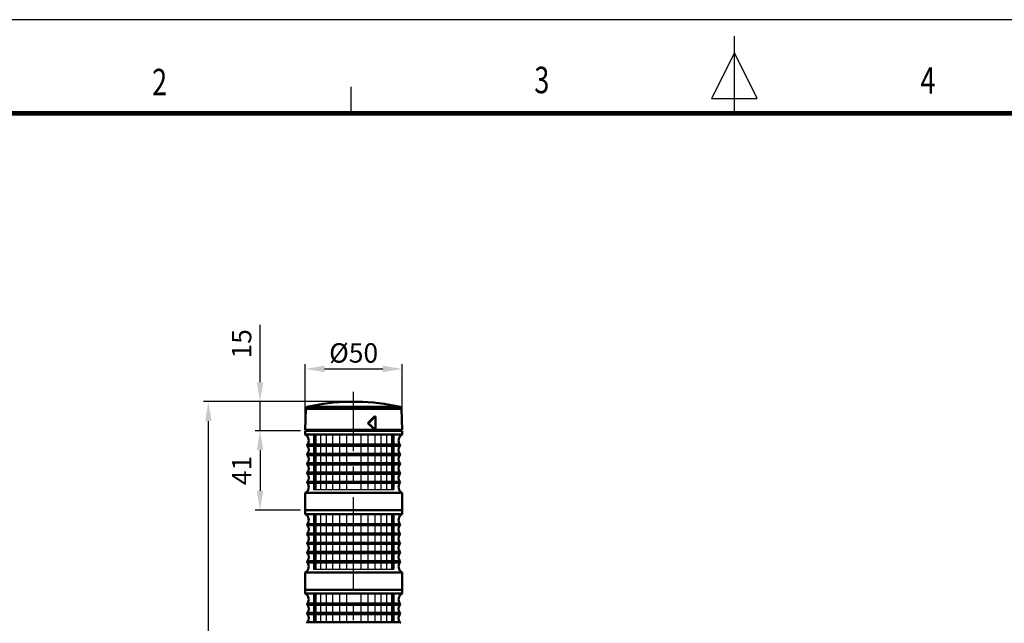
# Model space of a CAD drawing. Units: millimetres. Extents: x 0 to 1385, y 0 to 1000.
# Drawn here: x 324 to 832, y 689 to 1000 of the extents above; entities that cross this region are included whole.
import ezdxf
from ezdxf.enums import TextEntityAlignment as Align

# ---------------------------------------------------------------- set-up
doc = ezdxf.new("R2010")
doc.units = ezdxf.units.MM
doc.header["$LTSCALE"] = 0.5
doc.linetypes.add('CENTER2', pattern=[28.575, 19.05, -3.175, 3.175, -3.175])
for name, color, linetype in [('CENTER', 1, 'CENTER2'), ('HAT', 251, 'Continuous'), ('OUT', 7, 'Continuous'), ('TEX', 3, 'Continuous')]:
    doc.layers.add(name, color=color, linetype=linetype)
doc.styles.add('ROMANS', font='romans.shx', dxfattribs={"width": 0.9, "height": 10})
doc.styles.get("Standard").update_dxf_attribs({"font": 'arial.ttf'})
doc.dimstyles.new('A4 ISO-25', dxfattribs={"dimscale": 5, "dimtxt": 2, "dimasz": 2, "dimexe": 0.5, "dimexo": 0.5, "dimtad": 1, "dimdec": 1, "dimdsep": 46, "dimtxsty": 'Standard', "dimcen": 2.5, "dimclrd": 1, "dimclre": 1, "dimclrt": 3, "dimadec": 0, "dimazin": 0, "dimtfac": 1, "dimtdec": 1, "dimtmove": 0, "dimatfit": 3, "dimfxl": 1, "dimarcsym": 0})

# ---------------------------------------------------------------- blocks, each defined once
blk = doc.blocks.new('*D29')
at = {"color": 1, "lineweight": -2, "transparency": 16777216}
for p, q in [((471.02, 790.81), (471.02, 822.31)), ((481.02, 819.81), (511.02, 819.81)), ((521.02, 790.81), (521.02, 822.31))]:
    blk.add_line(p, q, dxfattribs=at)
at = {"color": 1, "transparency": 16777216}
for points in [[(481.02, 821.48), (481.02, 818.15), (471.02, 819.81)], [(511.02, 821.48), (511.02, 818.15), (521.02, 819.81)]]:
    blk.add_solid(points, dxfattribs=at)
at = {"layer": 'Defpoints', "color": 0, "transparency": 16777216}
for p in [(521.02, 819.81), (471.02, 788.31), (521.02, 788.31)]:
    blk.add_point(p, dxfattribs=at)
at = {"color": 3, "transparency": 16777216, "insert": (496.02, 828.04), "char_height": 10, "attachment_point": 5}
blk.add_mtext('{\\fISOCPEUR|b0|i0|c0|p34;%%C}50', dxfattribs=at)
blk = doc.blocks.new('*D30')
at = {"color": 1, "lineweight": -2, "transparency": 16777216}
for p, q in [((447.74, 812.91), (447.74, 842.61)), ((493.52, 802.91), (445.24, 802.91)), ((447.74, 787.91), (447.74, 802.91)), ((468.52, 787.91), (445.24, 787.91)), ((447.74, 777.91), (447.74, 767.91))]:
    blk.add_line(p, q, dxfattribs=at)
at = {"color": 1, "transparency": 16777216}
for points in [[(446.07, 812.91), (449.41, 812.91), (447.74, 802.91)], [(446.07, 777.91), (449.41, 777.91), (447.74, 787.91)]]:
    blk.add_solid(points, dxfattribs=at)
at = {"layer": 'Defpoints', "color": 0, "transparency": 16777216}
for p in [(447.74, 802.91), (496.02, 802.91), (471.02, 787.91)]:
    blk.add_point(p, dxfattribs=at)
at = {"color": 3, "transparency": 16777216, "insert": (439.51, 832.76), "char_height": 10, "attachment_point": 5, "rotation": 90}
blk.add_mtext('15', dxfattribs=at)
blk = doc.blocks.new('*D31')
at = {"color": 1, "lineweight": -2, "transparency": 16777216}
for p, q in [((468.52, 787.91), (445.24, 787.91)), ((447.74, 777.91), (447.74, 756.91)), ((468.52, 746.91), (445.24, 746.91))]:
    blk.add_line(p, q, dxfattribs=at)
at = {"color": 1, "transparency": 16777216}
for points in [[(446.07, 777.91), (449.41, 777.91), (447.74, 787.91)], [(446.07, 756.91), (449.41, 756.91), (447.74, 746.91)]]:
    blk.add_solid(points, dxfattribs=at)
at = {"layer": 'Defpoints', "color": 0, "transparency": 16777216}
for p in [(471.02, 787.91), (447.74, 746.91), (471.02, 746.91)]:
    blk.add_point(p, dxfattribs=at)
at = {"color": 3, "transparency": 16777216, "insert": (439.6, 767.41), "char_height": 10, "attachment_point": 5, "rotation": 90}
blk.add_mtext('41', dxfattribs=at)
blk = doc.blocks.new('*D35')
at = {"color": 1, "lineweight": -2, "transparency": 16777216}
for p, q in [((493.52, 802.91), (418.55, 802.91)), ((421.05, 792.91), (421.05, 516.91)), ((472.2, 506.91), (418.55, 506.91))]:
    blk.add_line(p, q, dxfattribs=at)
at = {"color": 1, "transparency": 16777216}
for points in [[(419.38, 792.91), (422.72, 792.91), (421.05, 802.91)], [(419.38, 516.91), (422.72, 516.91), (421.05, 506.91)]]:
    blk.add_solid(points, dxfattribs=at)
at = {"layer": 'Defpoints', "color": 0, "transparency": 16777216}
for p in [(496.02, 802.91), (421.05, 506.91), (474.7, 506.91)]:
    blk.add_point(p, dxfattribs=at)
at = {"color": 3, "transparency": 16777216, "insert": (412.93, 654.91), "char_height": 10, "attachment_point": 5, "rotation": 90}
blk.add_mtext('L', dxfattribs=at)

msp = doc.modelspace()

# ---------------------------------------------------------------- linework, layer by layer
msp.add_line((1384.8686642, 999.9999988), (0.0000004, 999.9999988))
at = {"const_width": 2.3882928, "flags": 128}
msp.add_lwpolyline([(48.2560785, 951.7467589), (1336.6154007, 951.7467589)], dxfattribs=at)
at = {"layer": 'CENTER', "linetype": 'CENTER2', "ltscale": 5}
msp.add_line((496.0217127, 491.704837), (496.0217127, 807.906036), dxfattribs=at)
at = {"layer": 'HAT'}
for p, q in [((692.4343323, 950.5769591), (692.4343323, 991.5191221)), ((692.4343323, 982.8189125), (680.6634605, 959.2771688)), ((704.2052042, 959.2771688), (692.4343323, 982.8189125)), ((494.6428576, 965.4235907), (494.6428576, 951.776203)), ((680.6634605, 959.2771688), (704.2052042, 959.2771688))]:
    msp.add_line(p, q, dxfattribs=at)
at = {"layer": 'OUT', "lineweight": 50}
for p, q in [((498.0072783, 802.906036), (494.0361472, 802.906036)), ((471.31741, 799.2197212), (471.0218989, 788.306033)), ((520.7260155, 799.2197212), (471.31741, 799.2197212)), ((519.9537834, 800.1673341), (472.0896421, 800.1673341)), ((521.0215266, 788.306033), (520.7260155, 799.2197212)), ((507.1191455, 795.3059809), (506.8410832, 795.3059809)), ((507.2989804, 795.3059809), (507.1191455, 795.3059809)), ((507.2989804, 795.3059809), (507.2989804, 788.306033)), ((495.4217172, 788.306033), (471.0218989, 788.306033)), ((471.0218989, 787.906036), (471.0218989, 785.9060509)), ((471.0218989, 787.906036), (521.0215266, 787.906036)), ((473.1218832, 788.306033), (473.1218832, 787.906036)), ((496.6217083, 788.306033), (495.4217172, 788.306033)), ((496.6217083, 788.306033), (506.9156765, 788.306033)), ((503.5807773, 791.806007), (503.3384099, 791.806007)), ((504.413489, 787.906036), (504.413489, 788.306033)), ((504.582885, 787.906036), (504.582885, 788.306033)), ((505.2331724, 787.906036), (505.2331724, 788.306033)), ((506.1663149, 787.906036), (506.1663149, 788.306033)), ((506.4531893, 787.906036), (506.4531893, 788.306033)), ((507.1191455, 788.306033), (506.9156765, 788.306033)), ((507.2989804, 788.306033), (507.1191455, 788.306033)), ((521.0215266, 788.306033), (507.3001506, 788.306033)), ((518.9215423, 787.906036), (518.9215423, 788.306033)), ((521.0215266, 785.9060509), (521.0215266, 787.906036)), ((471.0218989, 785.9060509), (521.0215266, 785.9060509)), ((472.1218907, 780.7466776), (519.9215348, 780.7466776)), ((472.1218907, 780.1466821), (519.9215348, 780.1466821)), ((472.1218907, 775.9467133), (519.9215348, 775.9467133)), ((472.1218907, 775.3467178), (519.9215348, 775.3467178)), ((472.1218907, 771.1467491), (519.9215348, 771.1467491)), ((472.1218907, 770.5467535), (519.9215348, 770.5467535)), ((472.1218907, 766.3467848), (519.9215348, 766.3467848)), ((472.1218907, 765.7467893), (519.9215348, 765.7467893)), ((472.1218907, 761.5468205), (519.9215348, 761.5468205)), ((472.1218907, 760.946825), (519.9215348, 760.946825)), ((471.0218989, 755.7874517), (521.0215266, 755.7874517)), ((471.0218989, 755.7874517), (471.0218989, 746.9060362)), ((521.0215266, 746.9060362), (521.0215266, 755.7874517)), ((471.0218989, 746.9060362), (471.0218989, 744.9060511)), ((471.0218989, 746.9060362), (521.0215266, 746.9060362)), ((471.0218989, 746.9060362), (521.0215266, 746.9060362)), ((471.0218989, 746.9060362), (521.0215266, 746.9060362)), ((521.0215266, 744.9060511), (521.0215266, 746.9060362)), ((471.0218989, 744.9060511), (521.0215266, 744.9060511)), ((472.1218907, 739.7466778), (519.9215348, 739.7466778)), ((472.1218907, 739.1466823), (519.9215348, 739.1466823)), ((472.1218907, 734.9467135), (519.9215348, 734.9467135)), ((472.1218907, 734.346718), (519.9215348, 734.346718)), ((472.1218907, 730.1467493), (519.9215348, 730.1467493)), ((472.1218907, 729.5467537), (519.9215348, 729.5467537)), ((472.1218907, 725.346785), (519.9215348, 725.346785)), ((472.1218907, 724.7467895), (519.9215348, 724.7467895)), ((472.1218907, 720.5468207), (519.9215348, 720.5468207)), ((472.1218907, 719.9468252), (519.9215348, 719.9468252)), ((471.0218989, 714.7874519), (521.0215266, 714.7874519)), ((471.0218989, 714.7874519), (471.0218989, 705.9060364)), ((521.0215266, 705.9060364), (521.0215266, 714.7874519)), ((471.0218989, 705.9060364), (471.0218989, 703.9060513)), ((471.0218989, 705.9060364), (521.0215266, 705.9060364)), ((471.0218989, 705.9060364), (521.0215266, 705.9060364)), ((471.0218989, 703.9060513), (521.0215266, 703.9060513)), ((521.0215266, 703.9060513), (521.0215266, 705.9060364)), ((472.1218907, 698.746678), (519.9215348, 698.746678)), ((472.1218907, 698.1466825), (519.9215348, 698.1466825)), ((472.1218907, 693.9467137), (519.9215348, 693.9467137)), ((472.1218907, 693.3467182), (519.9215348, 693.3467182)), ((472.1218907, 689.1467495), (519.9215348, 689.1467495))]:
    msp.add_line(p, q, dxfattribs=at)
at = {"layer": 'OUT', "color": 6}
for p, q in [((475.2794594, 785.8060517), (516.7639661, 785.8060517)), ((475.2794594, 785.8060517), (475.2794594, 780.7466776)), ((475.8363524, 785.8060517), (475.8363524, 780.7466776)), ((476.4609822, 785.8060517), (476.4609822, 780.7466776)), ((476.4609822, 785.8060517), (476.4609822, 780.7466776)), ((476.4609822, 785.8060517), (476.4609822, 780.7466776)), ((479.0024319, 785.8060517), (479.0024319, 780.7466776)), ((481.9237271, 785.8060517), (481.9237271, 780.7466776)), ((485.159611, 785.8060517), (485.159611, 780.7466776)), ((488.6377992, 785.8060517), (488.6377992, 780.7466776)), ((492.2805948, 785.8060517), (492.2805948, 780.7466776)), ((499.7628307, 785.8060517), (499.7628307, 780.7466776)), ((503.4056263, 785.8060517), (503.4056263, 780.7466776)), ((506.8838145, 785.8060517), (506.8838145, 780.7466776)), ((510.1196984, 785.8060517), (510.1196984, 780.7466776)), ((513.0409936, 785.8060517), (513.0409936, 780.7466776)), ((515.5824433, 785.8060517), (515.5824433, 780.7466776)), ((515.5824433, 785.8060517), (515.5824433, 780.7466776)), ((516.2070731, 785.8060517), (516.2070731, 780.7466776)), ((516.7639661, 785.8060517), (516.7639661, 780.7466776)), ((475.2794594, 780.1466821), (475.2794594, 775.9467133)), ((475.8363524, 780.1466821), (475.8363524, 775.9467133)), ((476.4609822, 780.1466821), (476.4609822, 775.9467133)), ((476.4609822, 780.1466821), (476.4609822, 775.9467133)), ((476.4609822, 780.1466821), (476.4609822, 775.9467133)), ((479.0024319, 780.1466821), (479.0024319, 775.9467133)), ((481.9237271, 780.1466821), (481.9237271, 775.9467133)), ((485.159611, 780.1466821), (485.159611, 775.9467133)), ((488.6377992, 780.1466821), (488.6377992, 775.9467133)), ((492.2805948, 780.1466821), (492.2805948, 775.9467133)), ((499.7628307, 780.1466821), (499.7628307, 775.9467133)), ((503.4056263, 780.1466821), (503.4056263, 775.9467133)), ((506.8838145, 780.1466821), (506.8838145, 775.9467133)), ((510.1196984, 780.1466821), (510.1196984, 775.9467133)), ((513.0409936, 780.1466821), (513.0409936, 775.9467133)), ((515.5824433, 780.1466821), (515.5824433, 775.9467133)), ((515.5824433, 780.1466821), (515.5824433, 775.9467133)), ((516.2070731, 780.1466821), (516.2070731, 775.9467133)), ((516.7639661, 780.1466821), (516.7639661, 775.9467133)), ((475.2794594, 775.3467178), (475.2794594, 771.1467491)), ((475.8363524, 775.3467178), (475.8363524, 771.1467491)), ((476.4609822, 775.3467178), (476.4609822, 771.1467491)), ((476.4609822, 775.3467178), (476.4609822, 771.1467491)), ((476.4609822, 775.3467178), (476.4609822, 771.1467491)), ((479.0024319, 775.3467178), (479.0024319, 771.1467491)), ((481.9237271, 775.3467178), (481.9237271, 771.1467491)), ((485.159611, 775.3467178), (485.159611, 771.1467491)), ((488.6377992, 775.3467178), (488.6377992, 771.1467491)), ((492.2805948, 775.3467178), (492.2805948, 771.1467491)), ((499.7628307, 775.3467178), (499.7628307, 771.1467491)), ((503.4056263, 775.3467178), (503.4056263, 771.1467491)), ((506.8838145, 775.3467178), (506.8838145, 771.1467491)), ((510.1196984, 775.3467178), (510.1196984, 771.1467491)), ((513.0409936, 775.3467178), (513.0409936, 771.1467491)), ((515.5824433, 775.3467178), (515.5824433, 771.1467491)), ((515.5824433, 775.3467178), (515.5824433, 771.1467491)), ((516.2070731, 775.3467178), (516.2070731, 771.1467491)), ((516.7639661, 775.3467178), (516.7639661, 771.1467491)), ((475.2794594, 770.5467535), (475.2794594, 766.3467848)), ((475.8363524, 770.5467535), (475.8363524, 766.3467848)), ((476.4609822, 770.5467535), (476.4609822, 766.3467848)), ((476.4609822, 770.5467535), (476.4609822, 766.3467848)), ((476.4609822, 770.5467535), (476.4609822, 766.3467848)), ((479.0024319, 770.5467535), (479.0024319, 766.3467848)), ((481.9237271, 770.5467535), (481.9237271, 766.3467848)), ((485.159611, 770.5467535), (485.159611, 766.3467848)), ((488.6377992, 770.5467535), (488.6377992, 766.3467848)), ((492.2805948, 770.5467535), (492.2805948, 766.3467848)), ((499.7628307, 770.5467535), (499.7628307, 766.3467848)), ((503.4056263, 770.5467535), (503.4056263, 766.3467848)), ((506.8838145, 770.5467535), (506.8838145, 766.3467848)), ((510.1196984, 770.5467535), (510.1196984, 766.3467848)), ((513.0409936, 770.5467535), (513.0409936, 766.3467848)), ((515.5824433, 770.5467535), (515.5824433, 766.3467848)), ((515.5824433, 770.5467535), (515.5824433, 766.3467848)), ((516.2070731, 770.5467535), (516.2070731, 766.3467848)), ((516.7639661, 770.5467535), (516.7639661, 766.3467848)), ((475.2794594, 765.7467893), (475.2794594, 761.5468205)), ((475.8363524, 765.7467893), (475.8363524, 761.5468205)), ((476.4609822, 765.7467893), (476.4609822, 761.5468205)), ((476.4609822, 765.7467893), (476.4609822, 761.5468205)), ((476.4609822, 765.7467893), (476.4609822, 761.5468205)), ((479.0024319, 765.7467893), (479.0024319, 761.5468205)), ((481.9237271, 765.7467893), (481.9237271, 761.5468205)), ((485.159611, 765.7467893), (485.159611, 761.5468205)), ((488.6377992, 765.7467893), (488.6377992, 761.5468205)), ((492.2805948, 765.7467893), (492.2805948, 761.5468205)), ((499.7628307, 765.7467893), (499.7628307, 761.5468205)), ((503.4056263, 765.7467893), (503.4056263, 761.5468205)), ((506.8838145, 765.7467893), (506.8838145, 761.5468205)), ((510.1196984, 765.7467893), (510.1196984, 761.5468205)), ((513.0409936, 765.7467893), (513.0409936, 761.5468205)), ((515.5824433, 765.7467893), (515.5824433, 761.5468205)), ((515.5824433, 765.7467893), (515.5824433, 761.5468205)), ((516.2070731, 765.7467893), (516.2070731, 761.5468205)), ((516.7639661, 765.7467893), (516.7639661, 761.5468205)), ((475.2794594, 760.946825), (475.2794594, 757.5062623)), ((475.2794594, 757.5062623), (516.7639661, 757.5062623)), ((475.8363524, 760.946825), (475.8363524, 757.5062623)), ((476.4609822, 760.946825), (476.4609822, 757.5062623)), ((476.4609822, 760.946825), (476.4609822, 757.5062623)), ((476.4609822, 760.946825), (476.4609822, 757.5062623)), ((479.0024319, 760.946825), (479.0024319, 757.5062623)), ((481.9237271, 760.946825), (481.9237271, 757.5062623)), ((485.159611, 760.946825), (485.159611, 757.5062623)), ((488.6377992, 760.946825), (488.6377992, 757.5062623)), ((492.2805948, 760.946825), (492.2805948, 757.5062623)), ((499.7628307, 760.946825), (499.7628307, 757.5062623)), ((503.4056263, 760.946825), (503.4056263, 757.5062623)), ((506.8838145, 760.946825), (506.8838145, 757.5062623)), ((510.1196984, 760.946825), (510.1196984, 757.5062623)), ((513.0409936, 760.946825), (513.0409936, 757.5062623)), ((515.5824433, 760.946825), (515.5824433, 757.5062623)), ((515.5824433, 760.946825), (515.5824433, 757.5062623)), ((516.2070731, 760.946825), (516.2070731, 757.5062623)), ((516.7639661, 760.946825), (516.7639661, 757.5062623)), ((475.2794594, 744.8060519), (516.7639661, 744.8060519)), ((475.2794594, 744.8060519), (475.2794594, 739.7466778)), ((475.8363524, 744.8060519), (475.8363524, 739.7466778)), ((476.4609822, 744.8060519), (476.4609822, 739.7466778)), ((476.4609822, 744.8060519), (476.4609822, 739.7466778)), ((476.4609822, 744.8060519), (476.4609822, 739.7466778)), ((479.0024319, 744.8060519), (479.0024319, 739.7466778)), ((481.9237271, 744.8060519), (481.9237271, 739.7466778)), ((485.159611, 744.8060519), (485.159611, 739.7466778)), ((488.6377992, 744.8060519), (488.6377992, 739.7466778)), ((492.2805948, 744.8060519), (492.2805948, 739.7466778)), ((499.7628307, 744.8060519), (499.7628307, 739.7466778)), ((503.4056263, 744.8060519), (503.4056263, 739.7466778)), ((506.8838145, 744.8060519), (506.8838145, 739.7466778)), ((510.1196984, 744.8060519), (510.1196984, 739.7466778)), ((513.0409936, 744.8060519), (513.0409936, 739.7466778)), ((515.5824433, 744.8060519), (515.5824433, 739.7466778)), ((515.5824433, 744.8060519), (515.5824433, 739.7466778)), ((516.2070731, 744.8060519), (516.2070731, 739.7466778)), ((516.7639661, 744.8060519), (516.7639661, 739.7466778)), ((475.2794594, 739.1466823), (475.2794594, 734.9467135)), ((475.8363524, 739.1466823), (475.8363524, 734.9467135)), ((476.4609822, 739.1466823), (476.4609822, 734.9467135)), ((476.4609822, 739.1466823), (476.4609822, 734.9467135)), ((476.4609822, 739.1466823), (476.4609822, 734.9467135)), ((479.0024319, 739.1466823), (479.0024319, 734.9467135)), ((481.9237271, 739.1466823), (481.9237271, 734.9467135)), ((485.159611, 739.1466823), (485.159611, 734.9467135)), ((488.6377992, 739.1466823), (488.6377992, 734.9467135)), ((492.2805948, 739.1466823), (492.2805948, 734.9467135)), ((499.7628307, 739.1466823), (499.7628307, 734.9467135)), ((503.4056263, 739.1466823), (503.4056263, 734.9467135)), ((506.8838145, 739.1466823), (506.8838145, 734.9467135)), ((510.1196984, 739.1466823), (510.1196984, 734.9467135)), ((513.0409936, 739.1466823), (513.0409936, 734.9467135)), ((515.5824433, 739.1466823), (515.5824433, 734.9467135)), ((515.5824433, 739.1466823), (515.5824433, 734.9467135)), ((516.2070731, 739.1466823), (516.2070731, 734.9467135)), ((516.7639661, 739.1466823), (516.7639661, 734.9467135)), ((475.2794594, 734.346718), (475.2794594, 730.1467493)), ((475.8363524, 734.346718), (475.8363524, 730.1467493)), ((476.4609822, 734.346718), (476.4609822, 730.1467493)), ((476.4609822, 734.346718), (476.4609822, 730.1467493)), ((476.4609822, 734.346718), (476.4609822, 730.1467493)), ((479.0024319, 734.346718), (479.0024319, 730.1467493)), ((481.9237271, 734.346718), (481.9237271, 730.1467493)), ((485.159611, 734.346718), (485.159611, 730.1467493)), ((488.6377992, 734.346718), (488.6377992, 730.1467493)), ((492.2805948, 734.346718), (492.2805948, 730.1467493)), ((499.7628307, 734.346718), (499.7628307, 730.1467493)), ((503.4056263, 734.346718), (503.4056263, 730.1467493)), ((506.8838145, 734.346718), (506.8838145, 730.1467493)), ((510.1196984, 734.346718), (510.1196984, 730.1467493)), ((513.0409936, 734.346718), (513.0409936, 730.1467493)), ((515.5824433, 734.346718), (515.5824433, 730.1467493)), ((515.5824433, 734.346718), (515.5824433, 730.1467493)), ((516.2070731, 734.346718), (516.2070731, 730.1467493)), ((516.7639661, 734.346718), (516.7639661, 730.1467493)), ((475.2794594, 729.5467537), (475.2794594, 725.346785)), ((475.8363524, 729.5467537), (475.8363524, 725.346785)), ((476.4609822, 729.5467537), (476.4609822, 725.346785)), ((476.4609822, 729.5467537), (476.4609822, 725.346785)), ((476.4609822, 729.5467537), (476.4609822, 725.346785)), ((479.0024319, 729.5467537), (479.0024319, 725.346785)), ((481.9237271, 729.5467537), (481.9237271, 725.346785)), ((485.159611, 729.5467537), (485.159611, 725.346785)), ((488.6377992, 729.5467537), (488.6377992, 725.346785)), ((492.2805948, 729.5467537), (492.2805948, 725.346785)), ((499.7628307, 729.5467537), (499.7628307, 725.346785)), ((503.4056263, 729.5467537), (503.4056263, 725.346785)), ((506.8838145, 729.5467537), (506.8838145, 725.346785)), ((510.1196984, 729.5467537), (510.1196984, 725.346785)), ((513.0409936, 729.5467537), (513.0409936, 725.346785)), ((515.5824433, 729.5467537), (515.5824433, 725.346785)), ((515.5824433, 729.5467537), (515.5824433, 725.346785)), ((516.2070731, 729.5467537), (516.2070731, 725.346785)), ((516.7639661, 729.5467537), (516.7639661, 725.346785)), ((475.2794594, 724.7467895), (475.2794594, 720.5468207)), ((475.8363524, 724.7467895), (475.8363524, 720.5468207)), ((476.4609822, 724.7467895), (476.4609822, 720.5468207)), ((476.4609822, 724.7467895), (476.4609822, 720.5468207)), ((476.4609822, 724.7467895), (476.4609822, 720.5468207)), ((479.0024319, 724.7467895), (479.0024319, 720.5468207)), ((481.9237271, 724.7467895), (481.9237271, 720.5468207)), ((485.159611, 724.7467895), (485.159611, 720.5468207)), ((488.6377992, 724.7467895), (488.6377992, 720.5468207)), ((492.2805948, 724.7467895), (492.2805948, 720.5468207)), ((499.7628307, 724.7467895), (499.7628307, 720.5468207)), ((503.4056263, 724.7467895), (503.4056263, 720.5468207)), ((506.8838145, 724.7467895), (506.8838145, 720.5468207)), ((510.1196984, 724.7467895), (510.1196984, 720.5468207)), ((513.0409936, 724.7467895), (513.0409936, 720.5468207)), ((515.5824433, 724.7467895), (515.5824433, 720.5468207)), ((515.5824433, 724.7467895), (515.5824433, 720.5468207)), ((516.2070731, 724.7467895), (516.2070731, 720.5468207)), ((516.7639661, 724.7467895), (516.7639661, 720.5468207)), ((475.2794594, 719.9468252), (475.2794594, 716.5062625)), ((475.2794594, 716.5062625), (516.7639661, 716.5062625)), ((475.8363524, 719.9468252), (475.8363524, 716.5062625)), ((476.4609822, 719.9468252), (476.4609822, 716.5062625)), ((476.4609822, 719.9468252), (476.4609822, 716.5062625)), ((476.4609822, 719.9468252), (476.4609822, 716.5062625)), ((479.0024319, 719.9468252), (479.0024319, 716.5062625)), ((481.9237271, 719.9468252), (481.9237271, 716.5062625)), ((485.159611, 719.9468252), (485.159611, 716.5062625)), ((488.6377992, 719.9468252), (488.6377992, 716.5062625)), ((492.2805948, 719.9468252), (492.2805948, 716.5062625)), ((499.7628307, 719.9468252), (499.7628307, 716.5062625)), ((503.4056263, 719.9468252), (503.4056263, 716.5062625)), ((506.8838145, 719.9468252), (506.8838145, 716.5062625)), ((510.1196984, 719.9468252), (510.1196984, 716.5062625)), ((513.0409936, 719.9468252), (513.0409936, 716.5062625)), ((515.5824433, 719.9468252), (515.5824433, 716.5062625)), ((515.5824433, 719.9468252), (515.5824433, 716.5062625)), ((516.2070731, 719.9468252), (516.2070731, 716.5062625)), ((516.7639661, 719.9468252), (516.7639661, 716.5062625)), ((475.2794594, 703.8060521), (516.7639661, 703.8060521)), ((475.2794594, 703.8060521), (475.2794594, 698.746678)), ((475.8363524, 703.8060521), (475.8363524, 698.746678)), ((476.4609822, 703.8060521), (476.4609822, 698.746678)), ((476.4609822, 703.8060521), (476.4609822, 698.746678)), ((476.4609822, 703.8060521), (476.4609822, 698.746678)), ((479.0024319, 703.8060521), (479.0024319, 698.746678)), ((481.9237271, 703.8060521), (481.9237271, 698.746678)), ((485.159611, 703.8060521), (485.159611, 698.746678)), ((488.6377992, 703.8060521), (488.6377992, 698.746678)), ((492.2805948, 703.8060521), (492.2805948, 698.746678)), ((499.7628307, 703.8060521), (499.7628307, 698.746678)), ((503.4056263, 703.8060521), (503.4056263, 698.746678)), ((506.8838145, 703.8060521), (506.8838145, 698.746678)), ((510.1196984, 703.8060521), (510.1196984, 698.746678)), ((513.0409936, 703.8060521), (513.0409936, 698.746678)), ((515.5824433, 703.8060521), (515.5824433, 698.746678)), ((515.5824433, 703.8060521), (515.5824433, 698.746678)), ((516.2070731, 703.8060521), (516.2070731, 698.746678)), ((516.7639661, 703.8060521), (516.7639661, 698.746678)), ((475.2794594, 698.1466825), (475.2794594, 693.9467137)), ((475.8363524, 698.1466825), (475.8363524, 693.9467137)), ((476.4609822, 698.1466825), (476.4609822, 693.9467137)), ((476.4609822, 698.1466825), (476.4609822, 693.9467137)), ((476.4609822, 698.1466825), (476.4609822, 693.9467137)), ((479.0024319, 698.1466825), (479.0024319, 693.9467137)), ((481.9237271, 698.1466825), (481.9237271, 693.9467137)), ((485.159611, 698.1466825), (485.159611, 693.9467137)), ((488.6377992, 698.1466825), (488.6377992, 693.9467137)), ((492.2805948, 698.1466825), (492.2805948, 693.9467137)), ((499.7628307, 698.1466825), (499.7628307, 693.9467137)), ((503.4056263, 698.1466825), (503.4056263, 693.9467137)), ((506.8838145, 698.1466825), (506.8838145, 693.9467137)), ((510.1196984, 698.1466825), (510.1196984, 693.9467137)), ((513.0409936, 698.1466825), (513.0409936, 693.9467137)), ((515.5824433, 698.1466825), (515.5824433, 693.9467137)), ((515.5824433, 698.1466825), (515.5824433, 693.9467137)), ((516.2070731, 698.1466825), (516.2070731, 693.9467137)), ((516.7639661, 698.1466825), (516.7639661, 693.9467137)), ((475.2794594, 693.3467182), (475.2794594, 689.1467495)), ((475.8363524, 693.3467182), (475.8363524, 689.1467495)), ((476.4609822, 693.3467182), (476.4609822, 689.1467495)), ((476.4609822, 693.3467182), (476.4609822, 689.1467495)), ((476.4609822, 693.3467182), (476.4609822, 689.1467495)), ((479.0024319, 693.3467182), (479.0024319, 689.1467495)), ((481.9237271, 693.3467182), (481.9237271, 689.1467495)), ((485.159611, 693.3467182), (485.159611, 689.1467495)), ((488.6377992, 693.3467182), (488.6377992, 689.1467495)), ((492.2805948, 693.3467182), (492.2805948, 689.1467495)), ((499.7628307, 693.3467182), (499.7628307, 689.1467495)), ((503.4056263, 693.3467182), (503.4056263, 689.1467495)), ((506.8838145, 693.3467182), (506.8838145, 689.1467495)), ((510.1196984, 693.3467182), (510.1196984, 689.1467495)), ((513.0409936, 693.3467182), (513.0409936, 689.1467495)), ((515.5824433, 693.3467182), (515.5824433, 689.1467495)), ((515.5824433, 693.3467182), (515.5824433, 689.1467495)), ((516.2070731, 693.3467182), (516.2070731, 689.1467495)), ((516.7639661, 693.3467182), (516.7639661, 689.1467495))]:
    msp.add_line(p, q, dxfattribs=at)
at = {"layer": 'OUT', "lineweight": 50}
for centre, radius, start, end in [((496.0217127, 697.6915887), 105.233181, 91.081135033, 103.145190572), ((496.0217127, 697.6915887), 105.233181, 76.854809428, 88.918864967), ((472.3170599, 799.1935444), 0.9999926, 103.145190572, 178.5), ((519.7263656, 799.1935444), 0.9999926, 1.5, 76.854809428), ((472.5218877, 780.4466798), 0.4999963, 143.130102354, 216.869897646), ((519.5215378, 780.4466798), 0.4999963, 323.130102354, 36.869897646), ((472.5218877, 775.6467156), 0.4999963, 143.130102354, 216.869897646), ((519.5215378, 775.6467156), 0.4999963, 323.130102354, 36.869897646), ((472.5218877, 770.8467513), 0.4999963, 143.130102354, 216.869897646), ((519.5215378, 770.8467513), 0.4999963, 323.130102354, 36.869897646), ((472.5218877, 766.046787), 0.4999963, 143.130102355, 216.869897646), ((519.5215378, 766.046787), 0.4999963, 323.130102354, 36.869897645), ((472.5218877, 761.2468228), 0.4999963, 143.130102354, 216.869897646), ((519.5215378, 761.2468228), 0.4999963, 323.130102354, 36.869897646), ((472.5218877, 739.44668), 0.4999963, 143.130102354, 216.869897646), ((519.5215378, 739.44668), 0.4999963, 323.130102354, 36.869897646), ((472.5218877, 734.6467158), 0.4999963, 143.130102354, 216.869897646), ((519.5215378, 734.6467158), 0.4999963, 323.130102354, 36.869897646), ((472.5218877, 729.8467515), 0.4999963, 143.130102354, 216.869897646), ((519.5215378, 729.8467515), 0.4999963, 323.130102354, 36.869897646), ((472.5218877, 725.0467872), 0.4999963, 143.130102355, 216.869897646), ((519.5215378, 725.0467872), 0.4999963, 323.130102354, 36.869897645), ((472.5218877, 720.246823), 0.4999963, 143.130102354, 216.869897646), ((519.5215378, 720.246823), 0.4999963, 323.130102354, 36.869897646), ((472.5218877, 698.4466802), 0.4999963, 143.130102354, 216.869897646), ((519.5215378, 698.4466802), 0.4999963, 323.130102354, 36.869897646), ((472.5218877, 693.646716), 0.4999963, 143.130102354, 216.869897646), ((519.5215378, 693.646716), 0.4999963, 323.130102354, 36.869897646), ((472.5218877, 688.8467517), 0.4999963, 143.130102354, 216.869897646), ((519.5215378, 688.8467517), 0.4999963, 323.130102354, 36.869897646)]:
    msp.add_arc(centre, radius, start, end, dxfattribs=at)
at = {"layer": 'OUT', "lineweight": 50, "extrusion": (0, 0, -1)}
for centre, start, end in [((-469.3219115, 782.846662), 119.059281068, 216.869897646), ((-522.721514, 782.846662), 323.130102354, 60.940718932), ((-469.3219115, 778.0466977), 143.130102354, 216.869897646), ((-522.721514, 778.0466977), 323.130102354, 36.869897646), ((-469.3219115, 773.2467334), 143.130102354, 216.869897646), ((-522.721514, 773.2467334), 323.130102354, 36.869897646), ((-469.3219115, 768.4467692), 143.130102354, 216.869897646), ((-522.721514, 768.4467692), 323.130102354, 36.869897646), ((-469.3219115, 763.6468049), 143.130102354, 216.869897646), ((-522.721514, 763.6468049), 323.130102354, 36.869897646), ((-469.3219115, 758.8468406), 143.130102354, 240.940718932), ((-522.721514, 758.8468406), 299.059281068, 36.869897646), ((-469.3219115, 741.8466622), 119.059281068, 216.869897646), ((-522.721514, 741.8466622), 323.130102354, 60.940718932), ((-469.3219115, 737.0466979), 143.130102354, 216.869897646), ((-522.721514, 737.0466979), 323.130102354, 36.869897646), ((-469.3219115, 732.2467336), 143.130102354, 216.869897646), ((-522.721514, 732.2467336), 323.130102354, 36.869897646), ((-469.3219115, 727.4467694), 143.130102354, 216.869897646), ((-522.721514, 727.4467694), 323.130102354, 36.869897646), ((-469.3219115, 722.6468051), 143.130102354, 216.869897646), ((-522.721514, 722.6468051), 323.130102354, 36.869897646), ((-469.3219115, 717.8468408), 143.130102354, 240.940718932), ((-522.721514, 717.8468408), 299.059281068, 36.869897646), ((-469.3219115, 700.8466624), 119.059281068, 216.869897646), ((-522.721514, 700.8466624), 323.130102354, 60.940718932), ((-469.3219115, 696.0466981), 143.130102354, 216.869897646), ((-522.721514, 696.0466981), 323.130102354, 36.869897646), ((-469.3219115, 691.2467338), 143.130102354, 216.869897646), ((-522.721514, 691.2467338), 323.130102354, 36.869897646)]:
    msp.add_arc(centre, 3.4999739, start, end, dxfattribs=at)
at = {"layer": 'OUT', "lineweight": 50}
for centre, major_axis, ratio, start_param, end_param in [((495.4741757, 794.0171078), (24.396509, 22.2979834), 0.2117170383, -1.4399231339, -1.2868277008), ((496.0217127, 794.5691443), (25.0352146, 22.880446), 0.2117723664, -1.4610188683, -1.3117210186), ((496.5724401, 788.4876167), (-24.5386599, 22.4279069), 0.2117170381, 4.4768737889, 4.6294066435), ((496.0217127, 789.0428697), (-25.0352146, 22.880446), 0.2117723665, 4.4533136722, 4.6026115218)]:
    msp.add_ellipse(centre, major_axis=major_axis, ratio=ratio, start_param=start_param, end_param=end_param, dxfattribs=at)

# ---------------------------------------------------------------- texts
at = {"layer": 'TEX', "style": 'ROMANS', "width": 0.75}
for s, p in [('3', (593.0893273, 967.1144281)), ('4', (792.2348934, 966.8934816)), ('2', (395.9153943, 966.0479799))]:
    msp.add_text(s, height=13.6722003, dxfattribs=at).set_placement(p, align=Align.MIDDLE)

# ---------------------------------------------------------------- dimensions: what is measured, and where the dimension line sits
for base, p2, picture, middle in [((447.7416489, 802.906036), (496.0217127, 802.906036), '*D30', (439.510919, 832.7602311)), ((447.7416489, 746.9060362), (471.0218989, 746.9060362), '*D31', (439.596185, 767.4060361))]:
    dim = msp.add_linear_dim(base=base, p1=(471.0218989, 787.906036), p2=p2, angle=90, dimstyle='A4 ISO-25', override={"dimdec": 6})
    dim.commit()
    dim.dimension.update_dxf_attribs({"geometry": picture, "text_midpoint": middle})
dim = msp.add_linear_dim(base=(521.0215266, 819.8133313), p1=(471.0218989, 788.306033), p2=(521.0215266, 788.306033), text='{\\fISOCPEUR|b0|i0|c0|p34;%%C}<>', dimstyle='A4 ISO-25', override={"dimdec": 0})
dim.commit()
dim.dimension.update_dxf_attribs({"geometry": '*D29', "text_midpoint": (496.0217127, 828.0440612)})
dim = msp.add_linear_dim(base=(421.0500652, 506.906508), p1=(496.0217127, 802.906036), p2=(474.7046874, 506.906508), angle=90, text='L', dimstyle='A4 ISO-25')
dim.commit()
dim.dimension.update_dxf_attribs({"geometry": '*D35', "text_midpoint": (412.9250652, 654.906272)})

doc.saveas('drawing.dxf')
